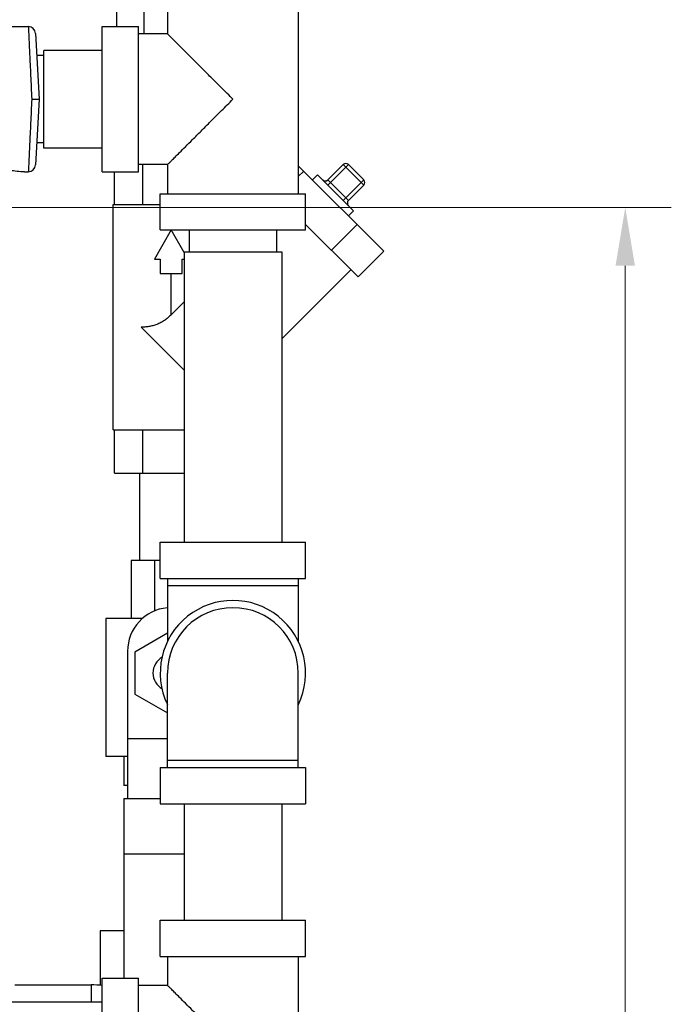
# Model space of a CAD drawing. Units: inches. Extents: x 26.7 to 49.7, y -10.2 to 24.8.
# Drawn here: x 43.7 to 49.3, y 3.8 to 12.2 of the extents above; entities that cross this region are included whole.
import ezdxf

# ---------------------------------------------------------------- set-up
doc = ezdxf.new("R2010")
doc.units = ezdxf.units.IN
doc.header["$LTSCALE"] = 1.21
doc.header["$MEASUREMENT"] = 0
doc.layers.get('0').update_dxf_attribs({"linetype": 'CONTINUOUS'})

msp = doc.modelspace()

# ---------------------------------------------------------------- linework, layer by layer
at = {"color": 7, "linetype": 'Continuous'}
for p, q in [((44.5333, 12.5631), (44.5333, 12.1737)), ((44.7678, 12.5631), (44.7678, 12.1112)), ((44.9711, 12.3612), (44.9711, 12.1112)), ((46.0961, 12.3612), (46.0961, 10.7362)), ((44.4086, 12.1737), (44.7211, 12.1737)), ((44.4086, 10.9237), (44.4086, 12.1737)), ((44.7211, 10.9237), (44.7211, 12.1737)), ((44.9711, 12.1112), (44.7211, 12.1112)), ((44.4086, 11.9687), (43.9086, 11.9687)), ((43.9086, 11.1287), (43.9086, 11.9687)), ((43.9086, 11.9237), (43.8521, 11.9237)), ((43.9086, 11.1737), (43.8526, 11.1737)), ((44.4086, 11.1287), (43.9086, 11.1287)), ((44.9711, 10.9862), (44.7211, 10.9862)), ((44.7588, 10.6425), (44.7588, 10.9862)), ((44.9711, 10.9862), (44.9711, 10.7362)), ((46.0961, 10.9762), (46.8316, 10.2407)), ((46.0961, 10.883), (46.1427, 10.9296)), ((46.3503, 10.8547), (46.4829, 10.9872)), ((46.3503, 10.8105), (46.527, 10.9872)), ((46.4829, 10.9872), (46.6596, 10.8105)), ((46.527, 10.9872), (46.6596, 10.8547)), ((44.4086, 10.9237), (44.7211, 10.9237)), ((44.5152, 10.6425), (44.5152, 10.9237)), ((46.2619, 10.8989), (46.2177, 10.8547)), ((46.5712, 10.5895), (46.2619, 10.8989)), ((46.3503, 10.8547), (46.527, 10.6779)), ((46.4829, 10.6779), (46.6596, 10.8547)), ((46.527, 10.6779), (46.6596, 10.8105)), ((44.9086, 10.7362), (46.1586, 10.7362)), ((44.9086, 10.4237), (44.9086, 10.7362)), ((46.1586, 10.4237), (46.1586, 10.7362)), ((44.5024, 10.6425), (44.9086, 10.6425)), ((44.5024, 8.705), (44.5024, 10.6425)), ((46.5712, 10.5895), (46.527, 10.5453)), ((45.0024, 10.4237), (44.858, 10.1737)), ((44.9086, 10.4237), (46.1586, 10.4237)), ((45.1136, 10.231), (45.0024, 10.4237)), ((45.1586, 10.4237), (45.1586, 10.2362)), ((45.9086, 10.4237), (45.9086, 10.2362)), ((46.1586, 10.4718), (46.6107, 10.0197)), ((46.381, 10.2494), (46.602, 10.4703)), ((44.858, 10.1737), (44.9086, 10.1737)), ((44.9086, 10.1737), (44.9086, 10.0487)), ((45.0961, 10.1737), (45.1136, 10.1737)), ((45.0961, 10.0487), (45.0961, 10.1737)), ((45.1136, 10.2362), (45.9536, 10.2362)), ((45.1136, 10.2362), (45.1136, 7.7362)), ((45.9536, 10.2362), (45.9536, 7.7362)), ((46.6107, 10.0197), (46.8316, 10.2407)), ((44.9086, 10.0487), (45.0961, 10.0487)), ((45.0024, 9.6944), (45.0024, 10.0487)), ((46.5491, 10.0813), (45.9536, 9.4857)), ((45.1136, 9.8056), (45.0024, 9.6944)), ((45.1136, 9.2187), (44.7447, 9.5877)), ((44.5024, 8.705), (45.1136, 8.705)), ((44.5152, 8.33), (44.5152, 8.705)), ((44.7588, 8.33), (44.7588, 8.705)), ((44.5152, 8.33), (45.1136, 8.33)), ((44.7324, 7.58), (44.7324, 8.33)), ((44.9086, 7.7362), (46.1586, 7.7362)), ((44.9086, 7.4237), (44.9086, 7.7362)), ((46.1586, 7.4237), (46.1586, 7.7362)), ((44.9086, 7.58), (44.6586, 7.58)), ((44.6586, 7.58), (44.6586, 7.08)), ((44.86, 7.58), (44.86, 7.1455)), ((44.9086, 7.4237), (46.1586, 7.4237)), ((44.9711, 7.4237), (44.9711, 6.8814)), ((46.0961, 7.4237), (46.0961, 6.8814)), ((46.0961, 7.3612), (44.9711, 7.3612)), ((44.7568, 7.08), (44.4399, 7.08)), ((44.4399, 7.08), (44.4399, 5.8925)), ((44.9711, 6.954), (44.6899, 6.7916)), ((44.6274, 6.7987), (44.6274, 5.5327)), ((44.6899, 6.7916), (44.6899, 6.4308)), ((44.9711, 5.7987), (44.9711, 6.6112)), ((46.0961, 5.7987), (46.0961, 6.6112)), ((44.6899, 6.4308), (44.9711, 6.2684)), ((44.6274, 6.0487), (44.9711, 6.0487)), ((44.6274, 5.8925), (44.4399, 5.8925)), ((44.5961, 5.8925), (44.5961, 5.6425)), ((44.9711, 5.8612), (46.0961, 5.8612)), ((44.9086, 5.7987), (46.1586, 5.7987)), ((44.9086, 5.7987), (44.9086, 5.4862)), ((46.1586, 5.7987), (46.1586, 5.4862)), ((44.6274, 5.6425), (44.5961, 5.6425)), ((44.5961, 5.5327), (44.9086, 5.5327)), ((44.5961, 5.5327), (44.5961, 3.9862)), ((44.9086, 5.4862), (46.1586, 5.4862)), ((45.1136, 5.4862), (45.1136, 4.4862)), ((45.9536, 5.4862), (45.9536, 4.4862)), ((44.5961, 5.0567), (45.1136, 5.0567)), ((44.9086, 4.4862), (46.1586, 4.4862)), ((44.9086, 4.1737), (44.9086, 4.4862)), ((46.1586, 4.1737), (46.1586, 4.4862)), ((44.5961, 4.3925), (44.393, 4.3925)), ((44.393, 4.3925), (44.393, 3.9226)), ((44.9086, 4.1737), (46.1586, 4.1737)), ((44.9711, 4.1737), (44.9711, 3.9237)), ((46.0961, 4.1737), (46.0961, 2.5487)), ((44.4086, 3.9862), (44.7211, 3.9862)), ((44.4086, 2.7362), (44.4086, 3.9862)), ((44.7211, 2.7362), (44.7211, 3.9862)), ((43.6586, 3.9287), (44.3149, 3.9287)), ((44.3149, 3.9287), (44.3149, 3.7812)), ((44.9711, 3.9237), (44.7211, 3.9237)), ((39.9086, 3.7812), (44.4086, 3.7812))]:
    msp.add_line(p, q, dxfattribs=at)
for p, q in [((43.2412, 12.174), (43.7739, 12.174)), ((43.8364, 12.1147), (43.866, 11.549)), ((43.866, 11.549), (43.8364, 10.9832)), ((43.741, 10.924), (43.7739, 10.924))]:
    msp.add_line(p, q)
at = {"lineweight": 0}
for p, q in [((43.1461, 10.6162), (49.3042, 10.6162)), ((48.9082, 10.1162), (48.9082, 3.4507))]:
    msp.add_line(p, q, dxfattribs=at)
for centre, start, end in [((43.7739, 12.1115), 3.00012, 90.00001), ((43.7739, 10.9865), 269.99999, 356.99988)]:
    msp.add_arc(centre, 0.0625, start, end)
at = {"color": 7, "linetype": 'Continuous'}
for centre, radius, start, end in [((46.505, 10.9651), 0.0312, 45, 135), ((46.3282, 10.8768), 0.0312, 225, 315), ((46.6375, 10.8326), 0.0312, 315, 45), ((46.5491, 10.6558), 0.0312, 135, 225), ((45.5336, 6.6112), 0.625, 334.34459, 205.65541), ((45.0024, 6.7987), 0.375, 94.80247, 180), ((45.5336, 6.6112), 0.5625, 0, 180), ((45.0024, 6.6112), 0.1562, 119.52603, 240.47397), ((44.3149, 3.2412), 0.6875, 82.15475, 90)]:
    msp.add_arc(centre, radius, start, end, dxfattribs=at)
for points, start_tangent, end_tangent in [([(43.7739, 12.174), (43.7742, 12.1696), (43.7749, 12.1535), (43.7764, 12.1226), (43.7786, 12.0752), (43.7816, 12.0123), (43.7852, 11.9361), (43.7893, 11.8491), (43.7938, 11.7538), (43.7985, 11.6529), (43.8034, 11.549)], (0.047115, -0.998889), (0.047113, -0.99889)), ([(43.8034, 11.549), (43.7985, 11.4451), (43.7938, 11.3442), (43.7893, 11.2489), (43.7852, 11.1619), (43.7845, 11.1487)], (-0.047113, -0.99889), (-0.047115, -0.998889)), ([(43.8034, 11.549), (43.8228, 11.549), (43.8402, 11.549), (43.8541, 11.549), (43.8629, 11.549), (43.866, 11.549)], (1, 0), (1, -0.000011)), ([(43.7845, 11.1482), (43.7816, 11.0858), (43.7786, 11.0229), (43.7764, 10.9755), (43.7749, 10.9444), (43.7742, 10.9284), (43.7739, 10.924)], (-0.047115, -0.998889), (-0.047115, -0.998889)), ([(43.7845, 11.1487), (43.7845, 11.1482)], (-0.047115, -0.998889), (-0.047115, -0.998889)), ([(43.741, 10.924), (43.677, 10.9272), (43.6142, 10.937), (43.5535, 10.9527)], (-1, 0), (-0.953939, 0.3))]:
    msp.add_spline(points, degree=3, dxfattribs=dict(start_tangent=start_tangent, end_tangent=end_tangent))
for points, start_tangent, end_tangent in [([(45.5336, 11.5487), (45.4364, 11.6459), (45.3442, 11.7381), (45.2599, 11.8224), (45.1864, 11.8959), (45.1248, 11.9575), (45.075, 12.0073), (45.036, 12.0464), (45.0069, 12.0754), (44.9868, 12.0955), (44.975, 12.1073), (44.9711, 12.1112)], (-0.703873, 0.710326), (0, -1)), ([(44.9711, 10.9862), (44.975, 10.9901), (44.9868, 11.0019), (45.0068, 11.0219), (45.0359, 11.051), (45.0749, 11.09), (45.1247, 11.1399), (45.1864, 11.2015), (45.2599, 11.275), (45.3442, 11.3593), (45.4364, 11.4515), (45.5336, 11.5487)], (0, -1), (0.703874, 0.710324)), ([(45.0024, 9.6944), (44.9749, 9.669), (44.9453, 9.6461), (44.9135, 9.6266), (44.8802, 9.6111), (44.8458, 9.5998), (44.8114, 9.5926), (44.7775, 9.5888), (44.7447, 9.5877)], (-0.707107, -0.707107), (-1, 0)), ([(45.5336, 3.3612), (45.4364, 3.4584), (45.3442, 3.5506), (45.2599, 3.6349), (45.1864, 3.7084), (45.1248, 3.77), (45.075, 3.8198), (45.036, 3.8589), (45.0069, 3.8879), (44.9868, 3.908), (44.975, 3.9198), (44.9711, 3.9237)], (-0.703873, 0.710326), (0, -1))]:
    msp.add_spline(points, degree=3, dxfattribs=dict(at, start_tangent=start_tangent, end_tangent=end_tangent))
at = {"lineweight": 0}
msp.add_solid([(48.8249, 10.1162), (48.9915, 10.1162), (48.9082, 10.6162)], dxfattribs=at)

doc.saveas('drawing.dxf')
